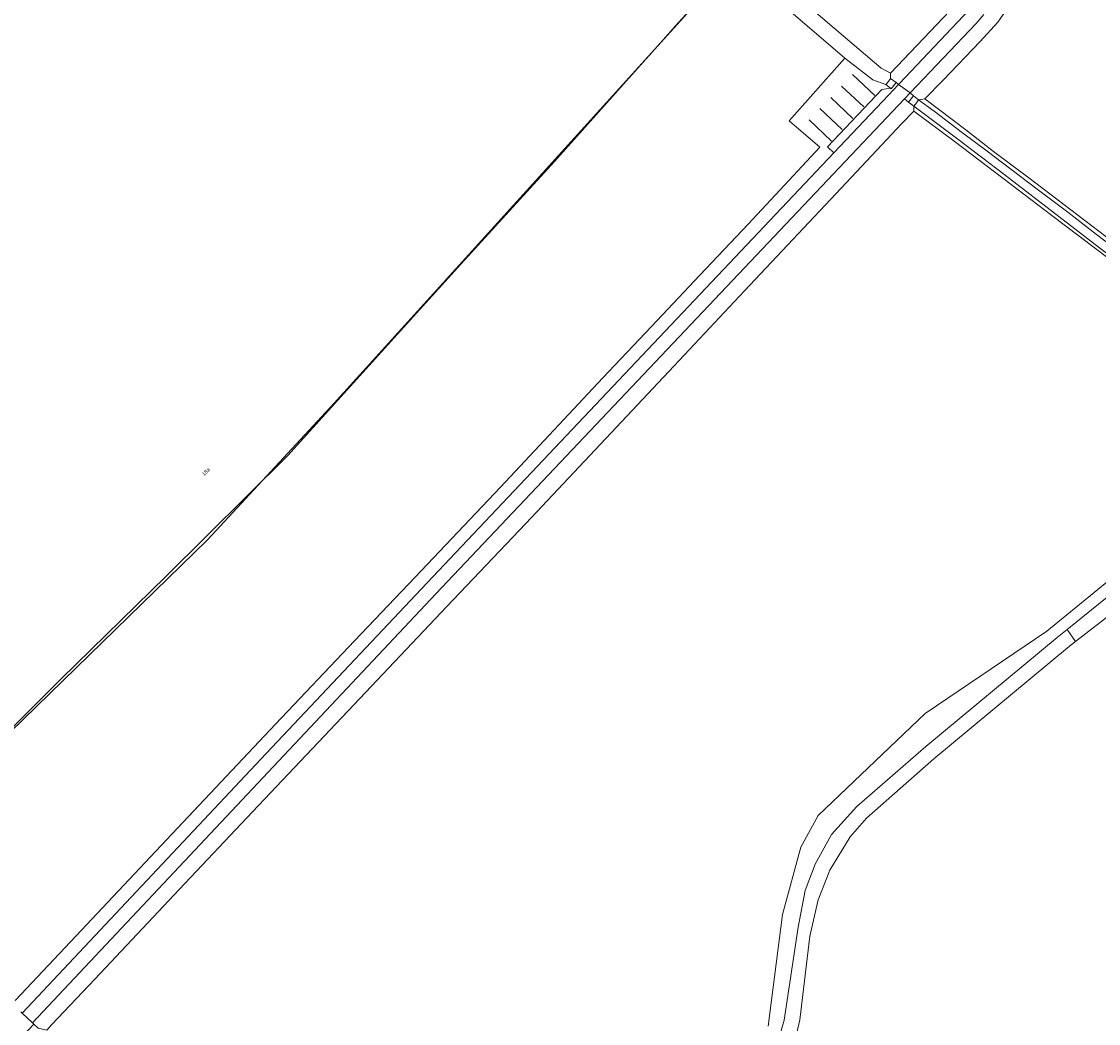
# Model space of a CAD drawing. Units: metres. Extents: x 72759 to 77980, y 449805 to 455659.
# Drawn here: x 74136 to 74410, y 453204 to 453459 of the extents above; entities that cross this region are included whole.
import ezdxf
from ezdxf.enums import TextEntityAlignment as Align

# ---------------------------------------------------------------- set-up
doc = ezdxf.new("R2010")
doc.units = ezdxf.units.M
doc.header["$MEASUREMENT"] = 0
for name, color, linetype, lineweight in [('Begroeid terreindeel_duin_0', 7, 'Continuous', 0), ('Begroeid terreindeel_duin_open duinvegetatie_0', 7, 'Continuous', 0), ('Nummeraanduiding', 7, 'Continuous', 0), ('Onbegroeid terreindeel_zand_0', 7, 'Continuous', 0), ('Scheiding_0', 7, 'Continuous', 0), ('Wegdeel_gesloten verharding_0', 7, 'Continuous', 0), ('Wegdeel_gesloten verharding_asfalt_0', 7, 'Continuous', 0), ('Wegdeel_gesloten verharding_cementbeton_verkeersdrempel_0', 7, 'Continuous', 0), ('Wegdeel_half verhard_0', 7, 'Continuous', 0), ('Wegdeel_open verharding_beton element_0', 7, 'Continuous', 0), ('Wegdeel_open verharding_tegels_0', 7, 'Continuous', 0)]:
    doc.layers.add(name, color=color, linetype=linetype, lineweight=lineweight)
doc.layers.add('Functioneel gebied_1', color=10, linetype='Continuous')

# ---------------------------------------------------------------- blocks, each defined once
blk = doc.blocks.new('BGT_lev_stadsdelen_Loosduinen_REALDWG_1_FMEBLOCK519')
at = {"layer": 'Begroeid terreindeel_duin_open duinvegetatie_0'}
for points in [[(114.7855, 114.8255), (107.8125, 121.1415), (79.7975, 91.3885), (31.8605, 40.8825), (16.7055, 24.8395), (14.1515, 22.1405), (-0.1325, 7.0465), (-16.3475, -9.9935), (-32.9675, -27.5525), (-50.2095, -45.5825), (-66.5115, -62.8765), (-82.6535, -79.7405), (-82.8655, -79.9625), (-114.7855, -113.3175), (-112.0845, -113.7665), (-109.3975, -114.6175), (-106.8575, -115.8395), (-104.5165, -117.4085), (-101.8815, -120.9475), (-101.7965, -121.1415), (-98.0145, -119.3925), (-95.9755, -118.3215), (-94.2325, -117.2835), (-91.0195, -114.7285), (-89.6295, -113.2775), (-88.4195, -111.7615), (-87.9125, -110.5615), (-87.3895, -109.2335), (-86.8985, -107.8925), (-86.4415, -106.5405), (-86.0105, -105.1495), (-85.0145, -102.2865), (-83.7625, -99.4985), (-82.2735, -96.8295), (-80.5585, -94.3005), (-78.6335, -91.9335), (-47.6705, -59.2355), (-42.0465, -50.5305), (-1.9535, -8.3875), (11.3265, 5.6245), (49.3235, 45.7165), (104.0885, 103.4685)], [(-102.4705, -112.1435), (-99.2475, -115.9335), (-100.1375, -116.6895), (-102.2395, -118.4735), (-105.4575, -114.6735), (-103.3565, -112.8935)]]:
    blk.add_lwpolyline(points, close=True, dxfattribs=at)
blk = doc.blocks.new('BGT_lev_stadsdelen_Loosduinen_REALDWG_1_FMEBLOCK1389')
at = {"layer": 'Begroeid terreindeel_duin_0'}
blk.add_lwpolyline([(-257.453, -221.243), (-239.464, -236.734), (-225.821, -248.369), (-223.363, -249.614), (-208.29, -233.749)], dxfattribs=at)

msp = doc.modelspace()

# ---------------------------------------------------------------- linework, layer by layer
at = {"layer": 'Begroeid terreindeel_duin_0'}
for points in [[(74134.045, 453209.565), (74149.385, 453225.869), (74172.485, 453250.382), (74200.247, 453279.835), (74220.359, 453301.051), (74235.754, 453317.312), (74257.475, 453340.203), (74283.579, 453368.013), (74297.37, 453382.665), (74308.219, 453394.217), (74320.502, 453407.173), (74329.777, 453417.123), (74338.756, 453426.73), (74331.01, 453433.471), (74345.144, 453449.389), (74320.101, 453470.99)], [(74306.347, 453462.371), (74302.022, 453457.67), (74298.858, 453454.102), (74289.514, 453443.566), (74271.227, 453423.128), (74247.42, 453396.996), (74231.194, 453379.069), (74203.333, 453348.264), (74172.296, 453317.425), (74145.698, 453291.402), (74128.73, 453274.473)], [(74386.64, 453462.218), (74384.064, 453458.612), (74379.542, 453453.66), (74370.179, 453443.839), (74365.462, 453439.034), (74363.922, 453438.826), (74367.912, 453435.908), (74375.071, 453430.438), (74381.33, 453425.786), (74385.284, 453422.806), (74394.431, 453415.849), (74401.894, 453410.191), (74409.158, 453404.548), (74415.907, 453399.436)], [(74413.297, 453398.561), (74385.96, 453419.623), (74373.933, 453428.815), (74362.729, 453437.195), (74362.701, 453435.946), (74359.619, 453432.763), (74344.215, 453416.352), (74319.591, 453390.181), (74304.333, 453373.861), (74284.293, 453352.601), (74263.95, 453330.938), (74243.871, 453309.833), (74220.193, 453284.805), (74194.385, 453257.524), (74175.838, 453237.819), (74154.236, 453214.942), (74143.306, 453203.427)], [(74326.264, 453192.807), (74329.695, 453204.462), (74333.269, 453228.196), (74335.075, 453237.527), (74337.612, 453244.195), (74341.777, 453251.774), (74348.175, 453258.901), (74365.713, 453274.186), (74399.22, 453301.917), (74401.723, 453303.947), (74419.848, 453318.646)], [(74421.81, 453314.851), (74403.83, 453300.891), (74402.294, 453299.698), (74367.797, 453271.069), (74350.68, 453255.962), (74346.456, 453251.139), (74341.298, 453242.675), (74338.348, 453235.176), (74336.217, 453225.917), (74333.695, 453204.615), (74330.726, 453191.673)]]:
    msp.add_lwpolyline(points, dxfattribs=at)
at = {"layer": 'Begroeid terreindeel_duin_open duinvegetatie_0'}
for points in [[(74371.875, 453461.508), (74356.802, 453445.643), (74356.798, 453444.26), (74358.162, 453443.215), (74358.816, 453442.726), (74359, 453442.917), (74376.876, 453461.796)], [(74380.523, 453460.542), (74378.558, 453458.276), (74361.742, 453440.568), (74362.608, 453439.828), (74363.922, 453438.826), (74365.462, 453439.034), (74370.179, 453443.839), (74379.542, 453453.66), (74384.064, 453458.612), (74386.64, 453462.218)], [(74135.398, 453206.644), (74135.793, 453206.305), (74197.849, 453272.358), (74238.768, 453315.766), (74342.317, 453425.321), (74340.744, 453426.859), (74354.523, 453441.465), (74356.8, 453441.747), (74355.58, 453442.686), (74352.266, 453443.907), (74345.144, 453449.389), (74331.01, 453433.471), (74338.756, 453426.73), (74329.777, 453417.123), (74320.502, 453407.173), (74308.219, 453394.217), (74297.37, 453382.665), (74283.579, 453368.013), (74257.475, 453340.203), (74235.754, 453317.312), (74220.359, 453301.051), (74200.247, 453279.835), (74172.485, 453250.382), (74149.385, 453225.869), (74134.045, 453209.565)]]:
    msp.add_lwpolyline(points, dxfattribs=at)
msp.add_lwpolyline([(74362.701, 453435.946), (74362.729, 453437.195), (74361.371, 453438.231), (74360.288, 453439.055), (74241.082, 453313.001), (74138.367, 453203.831), (74138.734, 453203.48), (74139.797, 453202.486), (74141.996, 453201.973), (74143.306, 453203.427), (74154.236, 453214.942), (74175.838, 453237.819), (74194.385, 453257.524), (74220.193, 453284.805), (74243.871, 453309.833), (74263.95, 453330.938), (74284.293, 453352.601), (74304.333, 453373.861), (74319.591, 453390.181), (74344.215, 453416.352), (74359.619, 453432.763)], close=True, dxfattribs=at)
at = {"layer": 'Functioneel gebied_1'}
msp.add_polyline3d([(74614.228, 453796.047, 0), (74519.305, 453693.83, 0), (74411.266, 453576.844, 0), (74320.382, 453477.862, 0), (74215.196, 453361.573, 0), (74182.961, 453326.794, 0), (74095.823, 453241.893, 0), (73985.419, 453133.476, 0), (73828.691, 452978.656, 0), (73684.274, 452835.828, 0), (73640.911, 452803.32, 0), (73576.365, 452738.646, 0), (73506.545, 452661.052, 0), (73410.292, 452542.259, 0), (73370.678, 452491.143, 0), (73401.256, 452416.127, 0), (73416.963, 452377.881, 0), (73422.476, 452364.911, 0), (73488.346, 452206.612, 0)], dxfattribs=at)
at = {"layer": 'Onbegroeid terreindeel_zand_0'}
msp.add_polyline3d([(74128.73, 453274.473, 0), (74145.698, 453291.402, 0), (74172.296, 453317.425, 0), (74203.333, 453348.264, 0), (74231.194, 453379.069, 0), (74247.42, 453396.996, 0), (74271.227, 453423.128, 0), (74289.514, 453443.566, 0), (74298.858, 453454.102, 0), (74302.022, 453457.67, 0), (74306.347, 453462.371, 0)], dxfattribs=at)
at = {"layer": 'Scheiding_0'}
for p, q in [((74345.144, 453449.389), (74352.266, 453443.907)), ((74347.108, 453445.274), (74352.748, 453439.878)), ((74344.322, 453442.332), (74350.011, 453437.025)), ((74341.577, 453439.445), (74347.211, 453434.103)), ((74338.807, 453436.581), (74344.495, 453431.24)), ((74336.03, 453433.722), (74341.738, 453428.319))]:
    msp.add_line(p, q, dxfattribs=at)
for points in [[(74097.296, 453243.231), (74103.662, 453249.828), (74128.73, 453274.473), (74145.698, 453291.402), (74172.296, 453317.425), (74203.333, 453348.264), (74231.194, 453379.069), (74247.42, 453396.996), (74271.227, 453423.128), (74289.514, 453443.566), (74298.858, 453454.102), (74302.022, 453457.67), (74306.347, 453462.371), (74315.59, 453472.417)], [(74371.875, 453461.508), (74356.802, 453445.643)], [(74386.64, 453462.218), (74384.064, 453458.612), (74379.542, 453453.66), (74370.179, 453443.839), (74365.462, 453439.034)], [(74134.006, 453209.524), (74134.045, 453209.565), (74149.385, 453225.869), (74172.485, 453250.382), (74200.247, 453279.835), (74220.359, 453301.051), (74235.754, 453317.312), (74257.475, 453340.203), (74283.579, 453368.013), (74297.37, 453382.665), (74308.219, 453394.217), (74320.502, 453407.173), (74329.777, 453417.123), (74338.756, 453426.73), (74331.01, 453433.471), (74345.144, 453449.389)], [(74365.462, 453439.034), (74375.892, 453431.146), (74383, 453425.647), (74391.983, 453418.94), (74404.445, 453409.453), (74416.9, 453399.955), (74425.982, 453393.108), (74433.229, 453387.563), (74449.441, 453375.264), (74460.376, 453367.028), (74471.501, 453358.425), (74476.083, 453361.311), (74479.273, 453363.769), (74487.271, 453369.733), (74491.643, 453372.797)], [(74362.701, 453435.946), (74359.619, 453432.763), (74344.215, 453416.352), (74319.591, 453390.181), (74304.333, 453373.861), (74284.293, 453352.601), (74263.95, 453330.938), (74243.871, 453309.833), (74220.193, 453284.805), (74194.385, 453257.524), (74175.838, 453237.819), (74154.236, 453214.942), (74143.306, 453203.427), (74141.996, 453201.973)], [(74412.089, 453398.615), (74397.819, 453409.369), (74385.366, 453418.858), (74372.958, 453428.274), (74362.701, 453435.946)], [(74325.638, 453202.981), (74329.245, 453231.381), (74333.9, 453248.553), (74338.326, 453256.606), (74365.571, 453282.556), (74396.572, 453303.561), (74417.405, 453320.611)]]:
    msp.add_lwpolyline(points, dxfattribs=at)
at = {"layer": 'Wegdeel_gesloten verharding_0'}
msp.add_lwpolyline([(74319.533, 453476.758), (74310.176, 453484.834), (74309.074, 453483.586), (74307.51, 453481.821), (74316.843, 453473.792), (74320.101, 453470.99), (74345.144, 453449.389), (74352.266, 453443.907), (74355.58, 453442.686), (74356.22, 453443.512), (74356.798, 453444.26), (74356.802, 453445.643), (74354.344, 453446.888), (74340.701, 453458.523), (74322.712, 453474.014)], close=True, dxfattribs=at)
at = {"layer": 'Wegdeel_gesloten verharding_asfalt_0'}
for points in [[(74470.242, 453349.895), (74473.816, 453352.437), (74475.976, 453353.973), (74491.193, 453364.794), (74492.987, 453366.046), (74496.458, 453368.469), (74500, 453370.941), (74502.374, 453372.699), (74524.196, 453390.617), (74521.607, 453393.805), (74491.936, 453370.023), (74487.755, 453367.066), (74472.79, 453356.697), (74470.518, 453355.159), (74447.902, 453339.164), (74433.453, 453328.597), (74419.848, 453318.646), (74401.723, 453303.947), (74403.83, 453300.891), (74421.81, 453314.851), (74451.459, 453336.629)], [(74336.217, 453225.917), (74338.348, 453235.176), (74341.298, 453242.675), (74346.456, 453251.139), (74350.68, 453255.962), (74367.797, 453271.069), (74402.294, 453299.698), (74403.83, 453300.891), (74401.723, 453303.947), (74399.22, 453301.917), (74365.713, 453274.186), (74348.175, 453258.901), (74341.777, 453251.774), (74337.612, 453244.195), (74335.075, 453237.527), (74333.269, 453228.196), (74329.695, 453204.462), (74326.264, 453192.807), (74317.758, 453179.645), (74320.524, 453176.912), (74330.726, 453191.673), (74333.695, 453204.615)]]:
    msp.add_lwpolyline(points, close=True, dxfattribs=at)
at = {"layer": 'Wegdeel_gesloten verharding_cementbeton_verkeersdrempel_0'}
for points in [[(74358.162, 453443.215), (74356.798, 453444.26), (74356.22, 453443.512), (74355.58, 453442.686), (74356.8, 453441.747), (74356.934, 453441.644)], [(74363.922, 453438.826), (74362.608, 453439.828), (74361.371, 453438.231), (74362.729, 453437.195), (74363.367, 453438.067)]]:
    msp.add_lwpolyline(points, close=True, dxfattribs=at)
at = {"layer": 'Wegdeel_half verhard_0'}
msp.add_lwpolyline([(74415.907, 453399.436), (74409.158, 453404.548), (74401.894, 453410.191), (74394.431, 453415.849), (74385.284, 453422.806), (74381.33, 453425.786), (74375.071, 453430.438), (74367.912, 453435.908), (74363.922, 453438.826), (74363.367, 453438.067), (74362.729, 453437.195), (74373.933, 453428.815), (74385.96, 453419.623), (74413.297, 453398.561)], dxfattribs=at)
at = {"layer": 'Wegdeel_open verharding_beton element_0'}
msp.add_lwpolyline([(74356.262, 453440.032), (74358.816, 453442.726), (74358.162, 453443.215), (74356.934, 453441.644), (74356.8, 453441.747), (74354.523, 453441.465), (74340.744, 453426.859), (74342.317, 453425.321)], close=True, dxfattribs=at)
at = {"layer": 'Wegdeel_open verharding_tegels_0'}
for points in [[(74376.876, 453461.796), (74359, 453442.917), (74358.816, 453442.726), (74361.742, 453440.568), (74378.558, 453458.276), (74380.523, 453460.542)], [(74130.126, 453195.119), (74135.618, 453200.919), (74135.998, 453200.576), (74137.382, 453202.045), (74138.734, 453203.48), (74138.367, 453203.831), (74135.793, 453206.305), (74135.398, 453206.644)]]:
    msp.add_lwpolyline(points, dxfattribs=at)
for points in [[(74360.288, 453439.055), (74361.742, 453440.568), (74358.816, 453442.726), (74356.262, 453440.032), (74342.317, 453425.321), (74238.768, 453315.766), (74197.849, 453272.358), (74135.793, 453206.305), (74138.367, 453203.831), (74241.082, 453313.001)], [(74362.608, 453439.828), (74361.742, 453440.568), (74360.288, 453439.055), (74361.371, 453438.231)]]:
    msp.add_lwpolyline(points, close=True, dxfattribs=at)

# ---------------------------------------------------------------- block references
at = {"layer": 'Begroeid terreindeel_duin_0'}
msp.add_blockref('BGT_lev_stadsdelen_Loosduinen_REALDWG_1_FMEBLOCK1389', (74580.165, 453695.257), dxfattribs=at)
at = {"layer": 'Begroeid terreindeel_duin_open duinvegetatie_0'}
msp.add_blockref('BGT_lev_stadsdelen_Loosduinen_REALDWG_1_FMEBLOCK519', (74460.133, 453205.757), dxfattribs=at)

# ---------------------------------------------------------------- texts
at = {"layer": 'Nummeraanduiding'}
msp.add_text('18a', height=1, rotation=46.26, dxfattribs=at).set_placement((74182.618, 453344.03), align=Align.MIDDLE)

doc.saveas('drawing.dxf')
